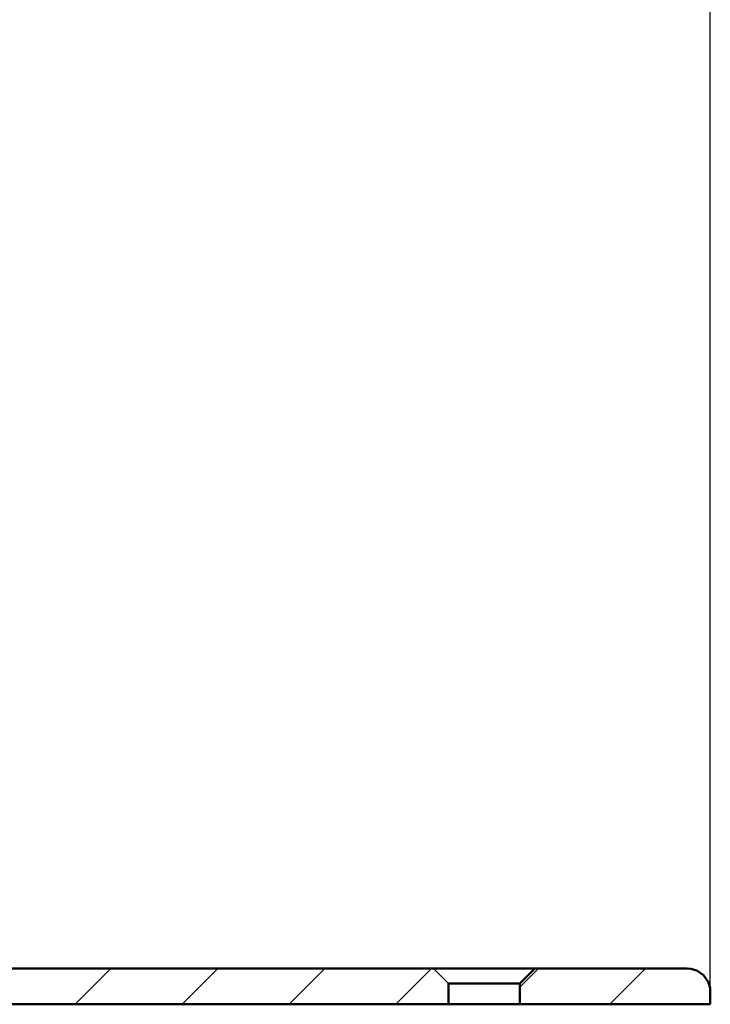
# Model space of a CAD drawing. Units: millimetres. Extents: x -132 to 296, y -7 to 480.
# Drawn here: x 238 to 296, y 315 to 398 of the extents above; entities that cross this region are included whole.
import ezdxf

# ---------------------------------------------------------------- set-up
doc = ezdxf.new("R2010")
doc.units = ezdxf.units.MM
doc.header["$LTSCALE"] = 2
doc.layers.add('LC-001-100-D00-0', color=1, linetype='ByBlock')
doc.layers.add('LC-003-003-----0', color=2, linetype='ByBlock')
doc.styles.add('LCTX15-400-0-0pDIN-Schrift', font='STANDARD', dxfattribs={"width": 0.8, "oblique": 15, "height": 2.5})
doc.dimstyles.new('LC-DIM-L-0140-02-02', dxfattribs={"dimscale": 2, "dimtxt": 14, "dimasz": 14, "dimexe": 1.8, "dimexo": 0, "dimgap": 1.5, "dimtad": 1, "dimtxsty": 'LCTX15-400-0-0pDIN-Schrift', "dimcen": 0, "dimclrd": 2, "dimclre": 2, "dimclrt": 2, "dimazin": 2, "dimtfac": 0.71, "dimtdec": 4, "dimtofl": 0, "dimtmove": 0, "dimatfit": 1, "dimfxl": 1, "dimtolj": 1, "dimtzin": 0, "dimarcsym": 0})

# ---------------------------------------------------------------- blocks, each defined once
blk = doc.blocks.new('KLON9')
at = {"layer": 'LC-001-100-D00-0', "color": 7, "lineweight": 15}
for p, q in [((273.635417, 317.502951), (273.13973, 317.998623)), ((274.389788, 316.748625), (273.635417, 317.502951))]:
    blk.add_line(p, q, dxfattribs=at)
blk = doc.blocks.new('POLY245')
at = {"layer": 'LC-001-100-D00-0', "color": 7, "lineweight": 50}
for p, q in [((294.386297, 317.998623), (294.386297, 317.998623)), ((294.386297, 317.998623), (294.459231, 317.996165)), ((294.459231, 317.996165), (294.459231, 317.996165)), ((294.459231, 317.996165), (294.756369, 317.986147)), ((294.756369, 317.986147), (294.756369, 317.986147)), ((294.756369, 317.986147), (295.268388, 317.835363)), ((295.268388, 317.835363), (295.268388, 317.835363)), ((295.268388, 317.835363), (295.828236, 317.441275)), ((295.828236, 317.441275), (295.828236, 317.441275)), ((295.828236, 317.441275), (296.223836, 316.882519)), ((296.223836, 316.882519), (296.223836, 316.882519)), ((296.223836, 316.882519), (296.376676, 316.369111)), ((296.376676, 316.369111), (296.376676, 316.369111)), ((296.376676, 316.369111), (296.386998, 316.070118)), ((296.386998, 316.070118), (296.386998, 316.070118)), ((296.386998, 316.070118), (296.389579, 315.995341))]:
    blk.add_line(p, q, dxfattribs=at)
blk = doc.blocks.new('KLON13')
at = {"layer": 'LC-001-100-D00-0', "color": 7, "lineweight": 25}
for p, q in [((243.040843, 314.99862), (246.040843, 317.99862)), ((252.021099, 314.99862), (255.021099, 317.99862)), ((261.001356, 314.99862), (264.001356, 317.99862)), ((269.981612, 314.99862), (272.981612, 317.99862))]:
    blk.add_line(p, q, dxfattribs=at)
blk = doc.blocks.new('KLON14')
at = {"layer": 'LC-001-100-D00-0', "color": 7, "lineweight": -2}
for p, q in [((280.389364, 316.426116), (281.961868, 317.99862)), ((287.942124, 314.99862), (290.942124, 317.99862))]:
    blk.add_line(p, q, dxfattribs=at)
blk = doc.blocks.new('*D282')
at = {"layer": 'Defpoints', "color": 0}
for p in [(296.389579, 430.828617), (-63.61042, 314.998617), (296.389579, 314.998617)]:
    blk.add_point(p, dxfattribs=at)
at = {"layer": 'LC-003-003-----0', "color": 2, "lineweight": -2}
for p, q in [((-63.61042, 314.998617), (-63.61042, 434.428617)), ((296.389579, 314.998617), (296.389579, 434.428617)), ((-35.61042, 430.828617), (268.389579, 430.828617))]:
    blk.add_line(p, q, dxfattribs=at)
at = {"layer": 'LC-003-003-----0', "color": 2}
for points in [[(-35.61042, 435.495284), (-35.61042, 426.161951), (-63.61042, 430.828617)], [(268.389579, 426.161951), (268.389579, 435.495284), (296.389579, 430.828617)]]:
    blk.add_solid(points, dxfattribs=at)
at = {"layer": 'LC-003-003-----0', "color": 2, "insert": (115.976019, 461.628617), "char_height": 28, "attachment_point": 5, "style": 'LCTX15-400-0-0pDIN-Schrift'}
blk.add_mtext('%%c\\A1;360', dxfattribs=at)

msp = doc.modelspace()

# ---------------------------------------------------------------- linework, layer by layer
at = {"layer": 'LC-001-100-D00-0', "color": 7, "lineweight": 50}
for p, q in [((273.13973, 317.998623), (196.139566, 317.998623)), ((273.13973, 317.998623), (281.639427, 317.998623)), ((281.639427, 317.998623), (280.389368, 316.748625)), ((294.386297, 317.998623), (281.639427, 317.998623)), ((274.389788, 316.748625), (274.389788, 314.998617)), ((280.389368, 316.748625), (274.389788, 316.748625)), ((280.389368, 314.998617), (280.389368, 316.748625)), ((296.389579, 315.995341), (296.389579, 314.998617)), ((274.389788, 314.998617), (198.889568, 314.998617)), ((280.389368, 314.998617), (274.389788, 314.998617)), ((296.389579, 314.998617), (280.389368, 314.998617))]:
    msp.add_line(p, q, dxfattribs=at)

# ---------------------------------------------------------------- block references
at = {"layer": 'LC-001-100-D00-0', "color": 7, "lineweight": 25}
msp.add_blockref('KLON13', (0, 0), dxfattribs=at)
at = {"layer": 'LC-001-100-D00-0', "color": 7, "lineweight": 50}
for name in ['KLON9', 'POLY245']:
    msp.add_blockref(name, (0, 0), dxfattribs=at)
at = {"layer": 'LC-001-100-D00-0', "color": 7, "lineweight": -2}
msp.add_blockref('KLON14', (0, 0), dxfattribs=at)

# ---------------------------------------------------------------- dimensions: what is measured, and where the dimension line sits
at = {"layer": 'LC-003-003-----0', "color": 7, "lineweight": 25}
dim = msp.add_linear_dim(base=(296.389579, 430.828617), p1=(-63.61042, 314.998617), p2=(296.389579, 314.998617), text='%%c<>', dimstyle='LC-DIM-L-0140-02-02', dxfattribs=at)
dim.commit()
dim.dimension.update_dxf_attribs({"geometry": '*D282', "text_midpoint": (115.976019, 461.628617), "dimtype": 160})

doc.saveas('drawing.dxf')
